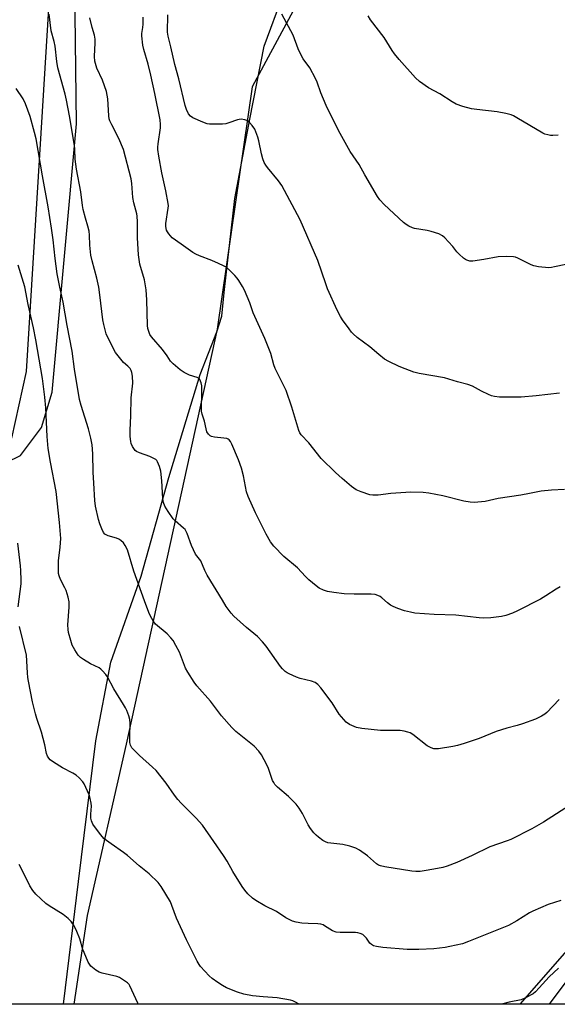
# Model space of a CAD drawing. Units: inches. Extents: x 1219771 to 1225771, y 569454 to 573455.
# Drawn here: x 1220962 to 1221159, y 569455 to 569815 of the extents above; entities that cross this region are included whole.
import ezdxf

# ---------------------------------------------------------------- set-up
doc = ezdxf.new("R2010")
doc.units = ezdxf.units.IN
doc.header["$MEASUREMENT"] = 0
for name, color, linetype in [('NTRL-Farm Land', 3, 'Continuous'), ('NTRL-Trees', 3, 'Continuous'), ('Undefined', 1, 'Continuous')]:
    doc.layers.add(name, color=color, linetype=linetype)

msp = doc.modelspace()

# ---------------------------------------------------------------- linework, layer by layer
at = {"layer": 'NTRL-Farm Land'}
for points in [[(1220960.31, 570394.12, 0), (1220962.87, 570362.33, 0), (1220972.74, 570316.35, 0), (1220972.78, 570282.94, 0), (1220976.59, 570155.4, 0), (1220973.06, 569961.54, 0), (1220972.76, 569821.07, 0), (1220964.44, 569686.23, 0), (1220959.02, 569661.92, 0)], [(1221176.16, 569482.21, 0), (1221155.73, 569454.73, 0), (1220978.06, 569454.75, 0), (1220983.55, 569499.69, 0), (1220989.92, 569551.07, 0), (1220995.44, 569579.88, 0), (1221006.5, 569611.39, 0), (1221016.56, 569647.45, 0), (1221028.05, 569685.2, 0), (1221034.14, 569700.82, 0), (1221035.99, 569706.49, 0), (1221036.84, 569715.15, 0), (1221040.8, 569749.5, 0), (1221046.18, 569778.6, 0), (1221051.42, 569805.28, 0), (1221058.37, 569824.16, 0)]]:
    msp.add_polyline3d(points, dxfattribs=at)
at = {"layer": 'NTRL-Trees'}
msp.add_lwpolyline([(1221287.46, 569487.55), (1221276.4, 569454.72), (1221145.13, 569454.73), (1221200.78, 569518.33), (1221260.85, 569542.36), (1221292.39, 569519.83)], close=True, dxfattribs=at)
for points in [[(1220957.03, 569652.97, 0), (1220962.34, 569655.52, 0), (1220970.05, 569665.79, 0), (1220973.9, 569678.64, 0), (1220982.84, 569776.86, 0), (1220980.62, 569957.32, 0), (1220980.48, 569969.23, 0), (1220990.65, 570253.42, 0), (1220979.36, 570558.11, 0)], [(1221101.09, 569890.62, 0), (1221047.13, 569790.41, 0), (1221039.42, 569737.22, 0), (1221034.28, 569701.77, 0), (1221001.05, 569549.87, 0), (1220986.75, 569487.22, 0), (1220981.89, 569454.75, 0), (1220905.16, 569454.76, 0)]]:
    msp.add_polyline3d(points, dxfattribs=at)
at = {"layer": 'Undefined'}
for points, elevation in [([(1221000, 569689.6), (1220997.14, 569693.24), (1220996.22, 569694.73), (1220993.69, 569700.07), (1220993.26, 569701.45), (1220992.8, 569703.44), (1220992.51, 569705.16), (1220991.4, 569714.31), (1220990.95, 569717.06), (1220990.22, 569720.44), (1220988.53, 569726.8), (1220988.09, 569728.82), (1220987.73, 569732.5), (1220987.61, 569736.19), (1220987.42, 569737.55), (1220987.02, 569739.43), (1220986.06, 569742.31), (1220985.32, 569745.51), (1220985.06, 569746.97), (1220984.44, 569751.93), (1220982.76, 569760.3), (1220982.37, 569763.94), (1220982.27, 569767.63), (1220982.14, 569768.97), (1220980.29, 569779.77), (1220979.2, 569785.48), (1220978.68, 569787.78), (1220975.99, 569797.36), (1220975.62, 569799.71), (1220975, 569805.28), (1220974.61, 569806.98), (1220973.55, 569810.89), (1220972.78, 569816.97)], 570), ([(1221000, 569767.43), (1220998.34, 569771.56), (1220995.69, 569776.47), (1220995.03, 569777.97), (1220994.82, 569778.7), (1220994.64, 569779.85), (1220994.25, 569786.05), (1220993.81, 569788.66), (1220992.35, 569792.81), (1220990.25, 569797.25), (1220989.52, 569799.8), (1220989.39, 569801.48), (1220989.69, 569806.45), (1220989.63, 569807.84), (1220989.4, 569809.28), (1220988.6, 569812.12), (1220987.75, 569815.61)], 572), ([(1221161.31, 569643.07), (1221156.62, 569642.86), (1221152.78, 569642.48), (1221148.54, 569641.58), (1221145.4, 569641.02), (1221137.12, 569639.77), (1221132.28, 569638.69), (1221128.28, 569638.37), (1221126.84, 569638.43), (1221124.49, 569638.82), (1221116.78, 569640.82), (1221111.66, 569641.74), (1221109.67, 569642), (1221105.1, 569642.15), (1221097.8, 569641.58), (1221093.2, 569641.03), (1221091.22, 569641.02), (1221090.1, 569641.16), (1221086.98, 569642.19), (1221085.07, 569643), (1221083.39, 569644.2), (1221079.95, 569647.06), (1221077.51, 569649.26), (1221072.31, 569654.46), (1221067.82, 569660.1), (1221065.04, 569663.06), (1221064.53, 569663.86), (1221064.2, 569664.68), (1221061.65, 569673.23), (1221059.52, 569679.36), (1221055.51, 569687.39), (1221055.03, 569688.69), (1221053.95, 569692.82), (1221051.75, 569698.29), (1221047.44, 569707.75), (1221046.18, 569711.35), (1221044.29, 569715.96), (1221043.57, 569717.35), (1221042.22, 569719.52), (1221041.57, 569720.45), (1221040.79, 569721.33), (1221038.72, 569723.44), (1221037.61, 569724.39), (1221036.61, 569724.96), (1221034.76, 569725.8), (1221032.36, 569726.83), (1221027.78, 569728.61), (1221026.43, 569729.21), (1221025.4, 569729.78), (1221021.09, 569732.79), (1221017.85, 569735.22), (1221016.56, 569736.64), (1221016.1, 569737.31), (1221015.77, 569738.02), (1221015.52, 569739.31), (1221015.5, 569740.39), (1221016.36, 569746.01), (1221016.42, 569746.84), (1221016.38, 569747.7), (1221015.5, 569752.38), (1221014.04, 569759), (1221012.93, 569765), (1221012.63, 569767.51), (1221012.6, 569768.34), (1221012.7, 569769.5), (1221013.58, 569775.44), (1221013.59, 569776.6), (1221013.44, 569778.36), (1221011.49, 569787.94), (1221009.96, 569794.73), (1221008.99, 569798.75), (1221007.47, 569804.03), (1221007.11, 569805.69), (1221006.72, 569809.04), (1221006.76, 569809.9), (1221007.12, 569812.13), (1221007.22, 569813.28), (1221007.19, 569815.94)], 574), ([(1221159.5, 569678.32), (1221150.97, 569677.36), (1221145.48, 569676.83), (1221137.52, 569676.92), (1221135.78, 569677.1), (1221134.66, 569677.37), (1221133.6, 569677.8), (1221131, 569679.06), (1221127.69, 569680.89), (1221126.03, 569681.5), (1221122.22, 569682.48), (1221117.41, 569683.96), (1221108.2, 569685.54), (1221106.25, 569686.06), (1221103.07, 569687.22), (1221100.84, 569688.13), (1221097.06, 569689.92), (1221095.53, 569690.82), (1221093.42, 569692.49), (1221090.17, 569695.22), (1221085.53, 569698.75), (1221084.02, 569700.05), (1221083.44, 569700.67), (1221082.55, 569701.82), (1221080.17, 569705.16), (1221079.39, 569706.38), (1221078.24, 569708.74), (1221074.68, 569716.55), (1221074.01, 569718.3), (1221071.07, 569726.82), (1221064.65, 569741.77), (1221057.97, 569754.36), (1221056.73, 569756.03), (1221052.68, 569760.84), (1221052.05, 569761.74), (1221051.53, 569762.7), (1221051.03, 569764.02), (1221050.45, 569765.92), (1221049.53, 569770.61), (1221049.14, 569771.99), (1221048.04, 569774.87), (1221047.08, 569776.32), (1221046.07, 569777.37), (1221045.14, 569778.04), (1221044.39, 569778.33), (1221043.08, 569778.53), (1221042.28, 569778.51), (1221041.74, 569778.39), (1221038.56, 569777.18), (1221037.46, 569776.9), (1221036.28, 569776.81), (1221032.7, 569776.76), (1221031.52, 569776.78), (1221030.65, 569776.88), (1221029.03, 569777.44), (1221025.35, 569779.11), (1221024.47, 569779.73), (1221023.78, 569780.57), (1221023.01, 569782.14), (1221022.55, 569783.53), (1221020.25, 569793.29), (1221018.75, 569798.62), (1221017.31, 569805.08), (1221016.3, 569808.98), (1221016.16, 569810.37), (1221016.19, 569816.8)], 576), ([(1221161.81, 569725.43), (1221157.73, 569724.5), (1221156.56, 569724.28), (1221155.67, 569724.21), (1221151.83, 569724.54), (1221150.09, 569724.86), (1221149.09, 569725.29), (1221144.25, 569727.75), (1221143.46, 569728.06), (1221142.63, 569728.22), (1221140, 569728.28), (1221137.07, 569728.2), (1221131.82, 569727.22), (1221127.79, 569726.6), (1221126.66, 569726.66), (1221125.58, 569726.95), (1221125.07, 569727.19), (1221124.4, 569727.66), (1221122.76, 569729.2), (1221121.99, 569730.03), (1221120.48, 569731.95), (1221118.94, 569733.71), (1221117.55, 569735.21), (1221116.67, 569735.95), (1221115.37, 569736.58), (1221112.58, 569737.52), (1221111.15, 569737.84), (1221106.5, 569738.56), (1221105.68, 569738.84), (1221104.38, 569739.47), (1221103.38, 569740.05), (1221102.46, 569740.75), (1221095.32, 569747.31), (1221093.78, 569749.09), (1221092.95, 569750.32), (1221088.31, 569758.21), (1221086.17, 569762.02), (1221082.94, 569766.79), (1221078.72, 569774.48), (1221074.2, 569783.6), (1221072.25, 569788.22), (1221070.81, 569792.06), (1221070.2, 569793.41), (1221068.13, 569797.35), (1221065.8, 569800.69), (1221065.07, 569801.94), (1221063.96, 569804.31), (1221062.12, 569809.26), (1221057.98, 569817.04)], 578), ([(1221158.99, 569772.69), (1221157.08, 569772.57), (1221156.27, 569772.62), (1221155.2, 569772.82), (1221154.15, 569773.12), (1221153.38, 569773.46), (1221143.93, 569779.12), (1221142.66, 569779.82), (1221141.86, 569780.15), (1221139.89, 569780.66), (1221136.74, 569781.3), (1221129.3, 569782.1), (1221127.27, 569782.4), (1221124.19, 569783.27), (1221121.71, 569784.09), (1221120.24, 569784.89), (1221115.7, 569787.86), (1221111.58, 569790.06), (1221108.29, 569792.32), (1221106.84, 569793.72), (1221100.88, 569800.47), (1221099.19, 569802.48), (1221098.34, 569803.69), (1221095.38, 569808.46), (1221090.37, 569814.88), (1221089.47, 569816.4)], 580), ([(1221000, 569623.52), (1220999.08, 569624.37), (1220998.25, 569624.92), (1220997.47, 569625.22), (1220994.41, 569626.13), (1220993.64, 569626.46), (1220993.2, 569626.76), (1220992.71, 569627.39), (1220992.09, 569628.67), (1220991.33, 569630.56), (1220990.87, 569632.13), (1220989.81, 569636.97), (1220989.52, 569639.02), (1220989.2, 569645.45), (1220988.9, 569649.36), (1220988.8, 569656.09), (1220988.58, 569659.37), (1220988.02, 569661.91), (1220987.15, 569665.32), (1220984.47, 569673.76), (1220983.92, 569676.02), (1220982.09, 569687.09), (1220981.26, 569693.73), (1220979.39, 569703.06), (1220977.97, 569711.58), (1220976.67, 569717.14), (1220975.76, 569722.03), (1220974.97, 569727.57), (1220974.31, 569734.48), (1220973.71, 569738.66), (1220972.42, 569746.56), (1220970.34, 569757.82), (1220968.04, 569771.36), (1220967.49, 569773.66), (1220965.86, 569779.56), (1220964.21, 569784.22), (1220963.29, 569786.03), (1220960.73, 569789.79)], 568), ([(1221159.81, 569607.42), (1221158.27, 569606.64), (1221154.5, 569604.16), (1221152.53, 569603), (1221144.21, 569598.73), (1221142.33, 569597.86), (1221139.9, 569596.97), (1221138.31, 569596.57), (1221134.37, 569596.15), (1221131.59, 569596.02), (1221130.12, 569596.12), (1221121.65, 569597.07), (1221113.64, 569597.33), (1221106.6, 569597.89), (1221104.96, 569598.15), (1221102.84, 569598.67), (1221100.34, 569599.55), (1221098.7, 569600.22), (1221097.73, 569600.77), (1221096.6, 569601.57), (1221094.52, 569603.4), (1221093.86, 569603.89), (1221093.11, 569604.27), (1221092.04, 569604.62), (1221090.6, 569604.77), (1221084.44, 569604.76), (1221080.7, 569604.9), (1221076.97, 569605.34), (1221074.7, 569605.74), (1221073.14, 569606.3), (1221071.65, 569607.03), (1221070.49, 569607.86), (1221067.82, 569610.02), (1221066.56, 569611.2), (1221063.66, 569614.4), (1221058.71, 569618.59), (1221055, 569622.33), (1221053.85, 569623.98), (1221052.23, 569626.72), (1221048.36, 569634.49), (1221045.57, 569640.5), (1221045.04, 569642.17), (1221043.86, 569648.12), (1221043.14, 569650.94), (1221042.09, 569653.93), (1221039.68, 569659.63), (1221039.18, 569660.67), (1221038.69, 569661.31), (1221038.35, 569661.54), (1221037.85, 569661.72), (1221036.74, 569661.89), (1221033.27, 569662.18), (1221032.19, 569662.45), (1221031.73, 569662.73), (1221031.13, 569663.28), (1221030.53, 569664.18), (1221030.2, 569665.26), (1221029.62, 569668.06), (1221028.82, 569670.59), (1221028.58, 569671.72), (1221028.52, 569673.17), (1221028.65, 569678.11), (1221028.65, 569680.98), (1221028.47, 569682.07), (1221027.98, 569683.28), (1221027.67, 569683.67), (1221027, 569684.07), (1221024.18, 569684.86), (1221022.17, 569685.85), (1221020.78, 569686.86), (1221018.15, 569689.1), (1221017.25, 569690.08), (1221015.97, 569692.01), (1221014.26, 569694.32), (1221010.28, 569698.92), (1221009.69, 569699.85), (1221009.24, 569700.83), (1221008.9, 569702.03), (1221008.77, 569703.07), (1221008.57, 569712.43), (1221008.3, 569716.16), (1221007.64, 569719.75), (1221006.04, 569725.58), (1221005.5, 569728.88), (1221005.15, 569735.15), (1221005.18, 569741.04), (1221005.02, 569743.1), (1221004.86, 569743.97), (1221003.81, 569747.92), (1221003.37, 569749.92), (1221003.04, 569755.01), (1221002.83, 569756.69), (1221000, 569767.43)], 572), ([(1221000, 569564.42), (1220996.48, 569570.2), (1220994.17, 569574.53), (1220993.5, 569575.45), (1220992.39, 569576.75), (1220991.78, 569577.34), (1220991.09, 569577.82), (1220987.93, 569579.35), (1220985.42, 569580.84), (1220984.23, 569581.66), (1220983.44, 569582.47), (1220982.21, 569584.4), (1220981.26, 569586.17), (1220980.7, 569587.85), (1220979.95, 569590.71), (1220979.79, 569591.85), (1220979.71, 569593.58), (1220980.15, 569600.03), (1220980.1, 569601.97), (1220979.78, 569603.65), (1220979.03, 569606.07), (1220978.58, 569607.1), (1220977.01, 569610.18), (1220976.49, 569611.54), (1220976.29, 569612.38), (1220976.18, 569614.36), (1220976.22, 569616.94), (1220976.83, 569621.97), (1220977.1, 569625.15), (1220976.64, 569631.06), (1220975.38, 569642.39), (1220973.3, 569653.13), (1220972.47, 569658.13), (1220972.1, 569662.47), (1220971.6, 569673.01), (1220971.28, 569676.91), (1220970.38, 569683.72), (1220967.98, 569697.88), (1220967.07, 569702.28), (1220965.1, 569710.72), (1220963.97, 569717.23), (1220961.48, 569725.1)], 566), ([(1221159.38, 569566.22), (1221154.93, 569561.53), (1221154.11, 569560.84), (1221152.98, 569560.15), (1221150.69, 569559.09), (1221145.94, 569557.37), (1221143.97, 569556.7), (1221140.29, 569555.73), (1221136.4, 569554.52), (1221130.1, 569551.95), (1221124.7, 569550.1), (1221122.15, 569549.39), (1221120.44, 569549.01), (1221115.25, 569548.25), (1221114.4, 569548.16), (1221113.56, 569548.19), (1221112.54, 569548.52), (1221111.08, 569549.29), (1221105.84, 569553.42), (1221104.88, 569554.02), (1221104.06, 569554.33), (1221102.63, 569554.69), (1221101.18, 569554.94), (1221094.06, 569554.87), (1221087.25, 569555.66), (1221085.23, 569556.05), (1221082.67, 569557.14), (1221081.52, 569557.93), (1221079.73, 569559.84), (1221078.95, 569560.93), (1221076.32, 569565.08), (1221072.25, 569570.48), (1221071.09, 569571.78), (1221070.14, 569572.41), (1221068.85, 569573), (1221064.64, 569573.93), (1221063.27, 569574.38), (1221060.62, 569575.58), (1221059.87, 569576.01), (1221059.21, 569576.52), (1221058.21, 569577.47), (1221057.49, 569578.35), (1221052.19, 569585.81), (1221050.92, 569587.38), (1221049.06, 569589.26), (1221044.99, 569592.57), (1221040.36, 569596.77), (1221039.36, 569597.87), (1221037.63, 569600.3), (1221036.19, 569602.55), (1221030.64, 569611.7), (1221029.78, 569613.46), (1221028.33, 569616.97), (1221027.86, 569617.63), (1221026.82, 569618.75), (1221026.37, 569619.47), (1221024.94, 569622.64), (1221023.34, 569626.92), (1221022.87, 569627.93), (1221022.56, 569628.39), (1221021.98, 569628.99), (1221018.97, 569631.56), (1221018.18, 569632.36), (1221016.34, 569635.02), (1221015.13, 569637.04), (1221014.63, 569638.38), (1221014.35, 569639.76), (1221014.07, 569646.23), (1221013.64, 569649.78), (1221013.22, 569651.44), (1221012.45, 569653.21), (1221012.17, 569653.66), (1221011.81, 569654.03), (1221010.91, 569654.58), (1221009.66, 569655.14), (1221005.83, 569656.54), (1221004.79, 569657), (1221004.34, 569657.31), (1221003.98, 569657.7), (1221003.27, 569658.85), (1221002.83, 569659.86), (1221002.64, 569660.68), (1221002.49, 569662.43), (1221002.42, 569664.77), (1221002.68, 569670.05), (1221002.86, 569676.64), (1221003.46, 569682.04), (1221003.35, 569684.51), (1221003.11, 569685.86), (1221002.82, 569686.61), (1221002.43, 569687.31), (1221001.65, 569688.24), (1221000, 569689.6)], 570), ([(1220961.5, 569600.11), (1220962.52, 569608.51), (1220962.55, 569609.95), (1220962.42, 569613.42), (1220962.3, 569615.17), (1220961.38, 569623.5)], 564), ([(1221163.21, 569527.44), (1221153.68, 569521.31), (1221149.4, 569518.96), (1221141.75, 569515.02), (1221140.43, 569514.49), (1221134.04, 569512.32), (1221127.6, 569509.22), (1221121.97, 569506.63), (1221118.41, 569505.3), (1221116.83, 569504.83), (1221113.55, 569504.15), (1221110.05, 569503.53), (1221108.6, 569503.34), (1221106.94, 569503.32), (1221105.48, 569503.46), (1221095.66, 569504.99), (1221093.98, 569505.36), (1221093.28, 569505.66), (1221092.6, 569506.09), (1221089.25, 569509.04), (1221086.34, 569511.09), (1221085.06, 569511.81), (1221082.83, 569512.54), (1221080.27, 569513.21), (1221075.86, 569513.65), (1221074.71, 569513.84), (1221073.92, 569514.14), (1221072.95, 569514.71), (1221071.33, 569515.85), (1221070.46, 569516.57), (1221069.69, 569517.42), (1221068.46, 569519), (1221067.53, 569520.44), (1221065.5, 569524.52), (1221064.26, 569526.48), (1221063.24, 569527.89), (1221060.4, 569530.71), (1221056.37, 569534.11), (1221055.4, 569535.16), (1221054.95, 569535.86), (1221054.58, 569536.63), (1221053, 569541.01), (1221052.44, 569542.35), (1221050.47, 569545.94), (1221049.52, 569547.36), (1221047.83, 569549.15), (1221041.14, 569554.56), (1221039.63, 569555.99), (1221035.9, 569560.25), (1221031.87, 569565.63), (1221026.89, 569571.24), (1221025.83, 569572.64), (1221023.6, 569576.19), (1221022.72, 569577.75), (1221020.46, 569583.56), (1221019.17, 569586.02), (1221018.15, 569587.77), (1221017.28, 569588.85), (1221015.95, 569590.23), (1221011.78, 569593.82), (1221010.91, 569594.97), (1221009.91, 569596.74), (1221009.33, 569598.06), (1221007.7, 569602.4), (1221003.84, 569613.24), (1221001.42, 569621.03), (1221000.66, 569622.61), (1221000, 569623.52)], 568), ([(1221000, 569510.29), (1220995.47, 569513.39), (1220992.99, 569515.27), (1220991.65, 569516.81), (1220988.83, 569520.63), (1220988.29, 569521.82), (1220988.07, 569522.83), (1220988.05, 569524.25), (1220988.25, 569527.19), (1220988.15, 569528.33), (1220987.85, 569530.02), (1220987.42, 569531.39), (1220986.27, 569534.07), (1220985.63, 569535.36), (1220985.14, 569536.06), (1220983.78, 569537.55), (1220982.72, 569538.51), (1220981.5, 569539.25), (1220977.7, 569541.25), (1220974.41, 569543.28), (1220973.24, 569544.17), (1220972.71, 569544.8), (1220972.26, 569545.5), (1220971.82, 569546.52), (1220971.24, 569549.68), (1220970.05, 569554.28), (1220968.31, 569559.34), (1220967.83, 569561.01), (1220966.78, 569565.42), (1220965.25, 569572.9), (1220965.01, 569574.35), (1220964.85, 569576.06), (1220964.47, 569582.52), (1220962.02, 569592.91)], 564), ([(1221160, 569492.74), (1221155.31, 569491.18), (1221149.75, 569488.84), (1221148.5, 569488.13), (1221143.85, 569485.22), (1221140.91, 569483.61), (1221126.24, 569477.64), (1221124.03, 569476.88), (1221119.4, 569475.81), (1221117.64, 569475.52), (1221113.5, 569475.03), (1221108.01, 569474.72), (1221103.84, 569474.79), (1221094.92, 569475.51), (1221092.55, 569475.84), (1221091.42, 569476.14), (1221090.69, 569476.55), (1221090.1, 569477.13), (1221088.86, 569478.95), (1221088.35, 569479.56), (1221087.57, 569480.21), (1221086.59, 569480.68), (1221085.74, 569480.88), (1221084.87, 569480.95), (1221079.3, 569480.99), (1221077.86, 569481.11), (1221076.5, 569481.55), (1221073.54, 569483.49), (1221073.02, 569483.77), (1221072.2, 569484.05), (1221071.07, 569484.21), (1221067.62, 569484.25), (1221065.27, 569484.45), (1221063.23, 569484.72), (1221061.89, 569485.14), (1221059.41, 569486.39), (1221055.96, 569488.64), (1221051.77, 569490.75), (1221048.38, 569492.66), (1221047.18, 569493.51), (1221045.55, 569495.13), (1221044.41, 569496.44), (1221043.43, 569497.88), (1221040.01, 569503.33), (1221037.89, 569507.12), (1221036.62, 569509.15), (1221033.12, 569514.33), (1221028.92, 569520.25), (1221026.54, 569522.84), (1221021.08, 569528.34), (1221019.89, 569529.64), (1221018.68, 569531.18), (1221015.6, 569535.63), (1221011.92, 569540.32), (1221010.67, 569541.54), (1221005.82, 569545.78), (1221003.89, 569547.66), (1221003.1, 569548.53), (1221002.78, 569549.01), (1221002.57, 569549.49), (1221002.39, 569550.56), (1221002.37, 569552.81), (1221002.5, 569557.48), (1221002.38, 569558.91), (1221001.97, 569560.26), (1221001.24, 569562.16), (1221000.76, 569563.16), (1221000, 569564.42)], 566), ([(1221000, 569463.58), (1220998.6, 569464.47), (1220997.62, 569464.9), (1220992.22, 569466.16), (1220991.12, 569466.49), (1220989.88, 569467.21), (1220988.11, 569468.7), (1220987.57, 569469.36), (1220987.14, 569470.14), (1220985.57, 569473.7), (1220985.17, 569474.81), (1220984.02, 569478.71), (1220982.99, 569481.38), (1220981.91, 569483.37), (1220980.84, 569485.03), (1220979.82, 569486.07), (1220977.97, 569487.54), (1220972.8, 569490.77), (1220971.62, 569491.61), (1220967.96, 569495.01), (1220966.8, 569496.31), (1220965.77, 569498.06), (1220964.3, 569501.14), (1220961.8, 569505.82)], 562)]:
    msp.add_lwpolyline(points, dxfattribs=dict(at, elevation=elevation))
for points in [[(1221064.25, 569454.74, 564), (1221062.94, 569455.54, 564), (1221061.97, 569455.97, 564), (1221061.14, 569456.2, 564), (1221056.24, 569457.05, 564), (1221051.16, 569457.41, 564), (1221047.21, 569457.83, 564), (1221044.02, 569458.43, 564), (1221041.69, 569459.11, 564), (1221037.66, 569460.73, 564), (1221036.18, 569461.58, 564), (1221034.52, 569462.67, 564), (1221032.49, 569464.16, 564), (1221031.41, 569465.08, 564), (1221028.24, 569468.55, 564), (1221027.72, 569469.27, 564), (1221026.99, 569470.55, 564), (1221023.07, 569478.31, 564), (1221019.42, 569486.2, 564), (1221017.75, 569490.85, 564), (1221017.18, 569492.19, 564), (1221013.76, 569497.88, 564), (1221012.64, 569499.24, 564), (1221009.45, 569502.4, 564), (1221005.8, 569505.36, 564), (1221001.46, 569509.15, 564), (1221000, 569510.29, 564)], [(1221159.12, 569467.9, 564), (1221155.78, 569464.75, 564), (1221152.13, 569460.69, 564), (1221150.73, 569459.28, 564), (1221149.85, 569458.57, 564), (1221147.05, 569457.05, 564), (1221145.44, 569456.4, 564), (1221141.08, 569455.54, 564), (1221138.34, 569454.73, 564)], [(1221005.44, 569454.75, 562), (1221005.21, 569455.12, 562), (1221002.37, 569461.52, 562), (1221002.03, 569462.01, 562), (1221001.51, 569462.52, 562), (1221000, 569463.58, 562)]]:
    msp.add_polyline3d(points, dxfattribs=at)

doc.saveas('drawing.dxf')
